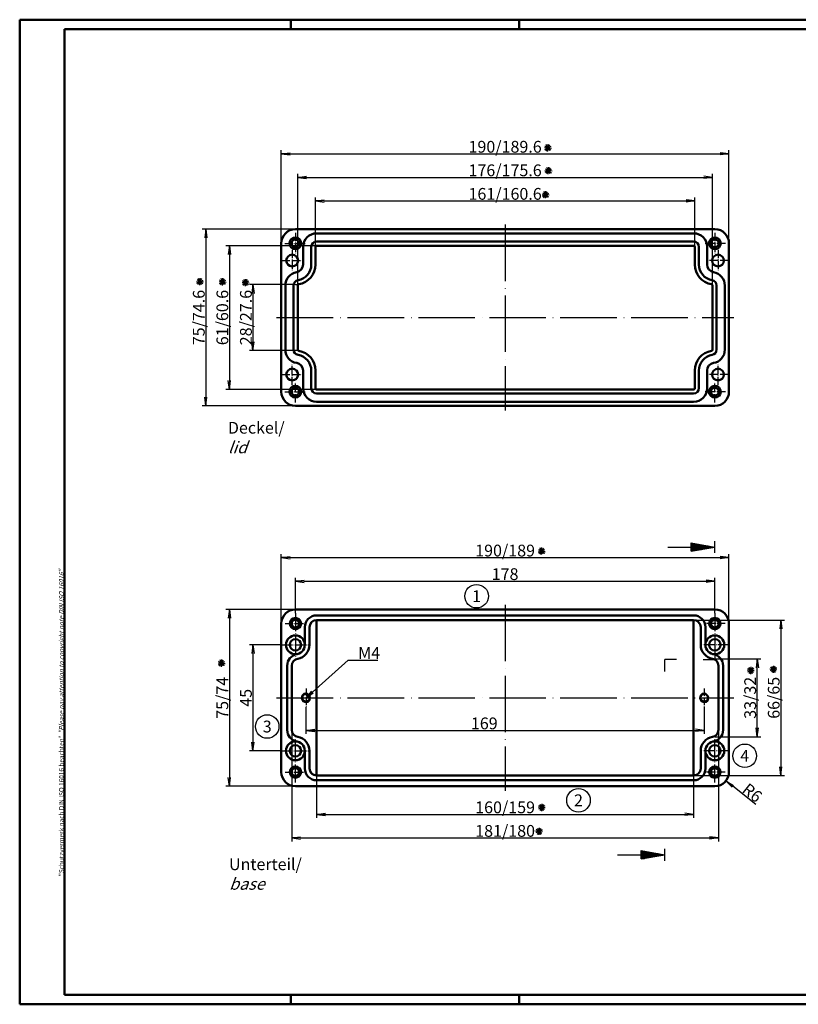
# Model space of a CAD drawing. Units: millimetres. Extents: x 1 to 593, y 1 to 419.
# Drawn here: x 1 to 331, y 1 to 419 of the extents above; entities that cross this region are included whole.
import ezdxf
from ezdxf.enums import TextEntityAlignment as Align

# ---------------------------------------------------------------- set-up
doc = ezdxf.new("R2010")
doc.units = ezdxf.units.MM
doc.linetypes.add('ACAD_ISO04W100', pattern=[30, 24, -3, 0, -3])
doc.styles.add('ACA_NORM', font='SIMPLEX')
doc.styles.get("Standard").update_dxf_attribs({"font": 'isocp.shx', "width": 1.2})
doc.dimstyles.new('phoenix', dxfattribs={"dimtxt": 2.5, "dimasz": 3.72, "dimexe": 1.5, "dimexo": 0, "dimgap": 0.5, "dimtad": 1, "dimdec": 6, "dimdsep": 46, "dimtxsty": 'Standard', "dimblk": '_OPEN15', "dimcen": 0, "dimclrd": 1, "dimclre": 1, "dimclrt": 5, "dimadec": 4, "dimazin": 2, "dimtfac": 0.666667, "dimtdec": 6, "dimtmove": 0, "dimatfit": 0, "dimldrblk": '_OPEN15', "dimfxl": 1, "dimtolj": 1, "dimlwd": 25, "dimlwe": 25, "dimarcsym": 0})
doc.dimstyles.new('phoenix$4', dxfattribs={"dimtxt": 3.5, "dimasz": 3.72, "dimexe": 1.5, "dimexo": 0, "dimgap": 2, "dimtad": 1, "dimdsep": 46, "dimlunit": 6, "dimtxsty": 'Standard', "dimblk": '_OPEN15', "dimcen": 0, "dimclrd": 1, "dimclre": 1, "dimclrt": 5, "dimadec": 0, "dimazin": 0, "dimtfac": 0.666667, "dimtofl": 0, "dimtmove": 0, "dimatfit": 0, "dimldrblk": '_OPEN15', "dimfxl": 1, "dimtolj": 1, "dimlwd": 25, "dimlwe": 25, "dimarcsym": 0})

# ---------------------------------------------------------------- blocks, each defined once
blk = doc.blocks.new('_OPEN15', base_point=(1, 0))
at = {"color": 0, "linetype": 'ByBlock'}
for p, q in [((1, 0), (0, 0.13)), ((0, 0), (1, 0)), ((1, 0), (0, -0.13))]:
    blk.add_line(p, q, dxfattribs=at)
blk = doc.blocks.new('*D5')
at = {"color": 1, "linetype": 'Continuous', "lineweight": 25}
for p, q in [((118, 306.55), (98.5, 306.55)), ((100, 302.83), (100, 282.27)), ((118, 278.55), (98.5, 278.55))]:
    blk.add_line(p, q, dxfattribs=at)
at = {"color": 1, "linetype": 'Continuous', "lineweight": 25, "xscale": 3.72, "yscale": 3.72, "zscale": 3.72}
for p, rotation in [((100, 306.55), 90), ((100, 278.55), 270)]:
    blk.add_blockref('_OPEN15', p, dxfattribs=dict(at, rotation=rotation))
at = {"color": 5, "linetype": 'Continuous', "lineweight": 35, "insert": (97, 292.55), "char_height": 5, "attachment_point": 5, "rotation": 90}
blk.add_mtext('\\A1;28/27.6', dxfattribs=at)
blk = doc.blocks.new('*D6')
at = {"color": 1, "linetype": 'Continuous', "lineweight": 25}
for p, q in [((127, 323.05), (88.5, 323.05)), ((90, 319.33), (90, 265.77)), ((127, 262.05), (88.5, 262.05))]:
    blk.add_line(p, q, dxfattribs=at)
at = {"color": 1, "linetype": 'Continuous', "lineweight": 25, "xscale": 3.72, "yscale": 3.72, "zscale": 3.72}
for p, rotation in [((90, 323.05), 90), ((90, 262.05), 270)]:
    blk.add_blockref('_OPEN15', p, dxfattribs=dict(at, rotation=rotation))
at = {"color": 5, "linetype": 'Continuous', "lineweight": 35, "insert": (87, 292.55), "char_height": 5, "attachment_point": 5, "rotation": 90}
blk.add_mtext('\\A1;61/60.6', dxfattribs=at)
blk = doc.blocks.new('*D7')
at = {"color": 1, "linetype": 'Continuous', "lineweight": 25}
for p, q in [((118, 330.05), (78.5, 330.05)), ((80, 326.33), (80, 258.77)), ((118, 255.05), (78.5, 255.05))]:
    blk.add_line(p, q, dxfattribs=at)
at = {"color": 1, "linetype": 'Continuous', "lineweight": 25, "xscale": 3.72, "yscale": 3.72, "zscale": 3.72}
for p, rotation in [((80, 330.05), 90), ((80, 255.05), 270)]:
    blk.add_blockref('_OPEN15', p, dxfattribs=dict(at, rotation=rotation))
at = {"color": 5, "linetype": 'Continuous', "lineweight": 35, "insert": (77, 292.55), "char_height": 5, "attachment_point": 5, "rotation": 90}
blk.add_mtext('\\A1;75/74.6', dxfattribs=at)
blk = doc.blocks.new('*D8')
at = {"color": 1, "linetype": 'Continuous', "lineweight": 25}
for p, q in [((126.5, 322.55), (126.5, 343.55)), ((287.5, 322.55), (287.5, 343.55)), ((130.22, 342.05), (283.78, 342.05))]:
    blk.add_line(p, q, dxfattribs=at)
at = {"color": 1, "linetype": 'Continuous', "lineweight": 25, "xscale": 3.72, "yscale": 3.72, "zscale": 3.72, "rotation": 180}
blk.add_blockref('_OPEN15', (126.5, 342.05), dxfattribs=at)
at = {"color": 1, "linetype": 'Continuous', "lineweight": 25, "xscale": 3.72, "yscale": 3.72, "zscale": 3.72}
blk.add_blockref('_OPEN15', (287.5, 342.05), dxfattribs=at)
at = {"color": 5, "linetype": 'Continuous', "lineweight": 35, "insert": (207, 345.05), "char_height": 5, "attachment_point": 5}
blk.add_mtext('\\A1;161/160.6', dxfattribs=at)
blk = doc.blocks.new('*D9')
at = {"color": 1, "linetype": 'Continuous', "lineweight": 25}
for p, q in [((119, 306.18), (119, 353.55)), ((122.72, 352.05), (291.28, 352.05)), ((295, 306.18), (295, 353.55))]:
    blk.add_line(p, q, dxfattribs=at)
at = {"color": 1, "linetype": 'Continuous', "lineweight": 25, "xscale": 3.72, "yscale": 3.72, "zscale": 3.72, "rotation": 180}
blk.add_blockref('_OPEN15', (119, 352.05), dxfattribs=at)
at = {"color": 1, "linetype": 'Continuous', "lineweight": 25, "xscale": 3.72, "yscale": 3.72, "zscale": 3.72}
blk.add_blockref('_OPEN15', (295, 352.05), dxfattribs=at)
at = {"color": 5, "linetype": 'Continuous', "lineweight": 35, "insert": (207, 355.05), "char_height": 5, "attachment_point": 5}
blk.add_mtext('\\A1;176/175.6', dxfattribs=at)
blk = doc.blocks.new('*D10')
at = {"color": 1, "linetype": 'Continuous', "lineweight": 25}
for p, q in [((112, 324.05), (112, 363.55)), ((115.72, 362.05), (298.28, 362.05)), ((302, 324.05), (302, 363.55))]:
    blk.add_line(p, q, dxfattribs=at)
at = {"color": 1, "linetype": 'Continuous', "lineweight": 25, "xscale": 3.72, "yscale": 3.72, "zscale": 3.72, "rotation": 180}
blk.add_blockref('_OPEN15', (112, 362.05), dxfattribs=at)
at = {"color": 1, "linetype": 'Continuous', "lineweight": 25, "xscale": 3.72, "yscale": 3.72, "zscale": 3.72}
blk.add_blockref('_OPEN15', (302, 362.05), dxfattribs=at)
at = {"color": 5, "linetype": 'Continuous', "lineweight": 35, "insert": (207, 365.05), "char_height": 5, "attachment_point": 5}
blk.add_mtext('\\A1;190/189.6', dxfattribs=at)
blk = doc.blocks.new('*D12')
at = {"color": 1, "linetype": 'Continuous', "lineweight": 25}
for p, q in [((112, 153.62), (98.5, 153.62)), ((100, 149.9), (100, 112.34)), ((112, 108.62), (98.5, 108.62))]:
    blk.add_line(p, q, dxfattribs=at)
at = {"color": 1, "linetype": 'Continuous', "lineweight": 25, "xscale": 3.72, "yscale": 3.72, "zscale": 3.72}
for p, rotation in [((100, 153.62), 90), ((100, 108.62), 270)]:
    blk.add_blockref('_OPEN15', p, dxfattribs=dict(at, rotation=rotation))
at = {"color": 5, "linetype": 'Continuous', "lineweight": 35, "insert": (97, 131.12), "char_height": 5, "attachment_point": 5, "rotation": 90}
blk.add_mtext('\\A1;45', dxfattribs=at)
blk = doc.blocks.new('*D13')
at = {"color": 1, "linetype": 'Continuous', "lineweight": 25}
for p, q in [((118, 168.62), (88.5, 168.62)), ((90, 164.9), (90, 97.34)), ((118, 93.62), (88.5, 93.62))]:
    blk.add_line(p, q, dxfattribs=at)
at = {"color": 1, "linetype": 'Continuous', "lineweight": 25, "xscale": 3.72, "yscale": 3.72, "zscale": 3.72}
for p, rotation in [((90, 168.62), 90), ((90, 93.62), 270)]:
    blk.add_blockref('_OPEN15', p, dxfattribs=dict(at, rotation=rotation))
at = {"color": 5, "linetype": 'Continuous', "lineweight": 35, "insert": (87, 131.12), "char_height": 5, "attachment_point": 5, "rotation": 90}
blk.add_mtext('\\A1;75/74', dxfattribs=at)
blk = doc.blocks.new('*D14')
at = {"color": 1, "linetype": 'Continuous', "lineweight": 25}
for p, q in [((296, 147.62), (315.5, 147.62)), ((314, 118.34), (314, 143.9)), ((296, 114.62), (315.5, 114.62))]:
    blk.add_line(p, q, dxfattribs=at)
at = {"color": 1, "linetype": 'Continuous', "lineweight": 25, "xscale": 3.72, "yscale": 3.72, "zscale": 3.72}
for p, rotation in [((314, 147.62), 90), ((314, 114.62), 270)]:
    blk.add_blockref('_OPEN15', p, dxfattribs=dict(at, rotation=rotation))
at = {"color": 5, "linetype": 'Continuous', "lineweight": 35, "insert": (311, 131.12), "char_height": 5, "attachment_point": 5, "rotation": 90}
blk.add_mtext('\\A1;33/32', dxfattribs=at)
blk = doc.blocks.new('*D15')
at = {"color": 1, "linetype": 'Continuous', "lineweight": 25}
for p, q in [((287, 164.12), (325.5, 164.12)), ((324, 160.4), (324, 101.84)), ((287, 98.12), (325.5, 98.12))]:
    blk.add_line(p, q, dxfattribs=at)
at = {"color": 1, "linetype": 'Continuous', "lineweight": 25, "xscale": 3.72, "yscale": 3.72, "zscale": 3.72}
for p, rotation in [((324, 164.12), 90), ((324, 98.12), 270)]:
    blk.add_blockref('_OPEN15', p, dxfattribs=dict(at, rotation=rotation))
at = {"color": 5, "linetype": 'Continuous', "lineweight": 35, "insert": (321, 131.12), "char_height": 5, "attachment_point": 5, "rotation": 90}
blk.add_mtext('\\A1;66/65', dxfattribs=at)
blk = doc.blocks.new('*D16')
at = {"color": 1, "linetype": 'Continuous', "lineweight": 25}
for p, q in [((118, 167.02), (118, 182.12)), ((121.72, 180.62), (292.28, 180.62)), ((296, 167.02), (296, 182.12))]:
    blk.add_line(p, q, dxfattribs=at)
at = {"color": 1, "linetype": 'Continuous', "lineweight": 25, "xscale": 3.72, "yscale": 3.72, "zscale": 3.72, "rotation": 180}
blk.add_blockref('_OPEN15', (118, 180.62), dxfattribs=at)
at = {"color": 1, "linetype": 'Continuous', "lineweight": 25, "xscale": 3.72, "yscale": 3.72, "zscale": 3.72}
blk.add_blockref('_OPEN15', (296, 180.62), dxfattribs=at)
at = {"color": 5, "linetype": 'Continuous', "lineweight": 35, "insert": (207, 183.62), "char_height": 5, "attachment_point": 5}
blk.add_mtext('\\A1;178', dxfattribs=at)
blk = doc.blocks.new('*D17')
at = {"color": 1, "linetype": 'Continuous', "lineweight": 25}
for p, q in [((112, 162.62), (112, 192.12)), ((115.72, 190.62), (298.28, 190.62)), ((302, 162.62), (302, 192.12))]:
    blk.add_line(p, q, dxfattribs=at)
at = {"color": 1, "linetype": 'Continuous', "lineweight": 25, "xscale": 3.72, "yscale": 3.72, "zscale": 3.72, "rotation": 180}
blk.add_blockref('_OPEN15', (112, 190.62), dxfattribs=at)
at = {"color": 1, "linetype": 'Continuous', "lineweight": 25, "xscale": 3.72, "yscale": 3.72, "zscale": 3.72}
blk.add_blockref('_OPEN15', (302, 190.62), dxfattribs=at)
at = {"color": 5, "linetype": 'Continuous', "lineweight": 35, "insert": (207, 193.62), "char_height": 5, "attachment_point": 5}
blk.add_mtext('\\A1;190/189', dxfattribs=at)
blk = doc.blocks.new('*D18')
at = {"color": 1, "linetype": 'Continuous', "lineweight": 25}
for p, q in [((127, 98.12), (127, 80.12)), ((287, 98.12), (287, 80.12)), ((130.72, 81.62), (283.28, 81.62))]:
    blk.add_line(p, q, dxfattribs=at)
at = {"color": 1, "linetype": 'Continuous', "lineweight": 25, "xscale": 3.72, "yscale": 3.72, "zscale": 3.72, "rotation": 180}
blk.add_blockref('_OPEN15', (127, 81.62), dxfattribs=at)
at = {"color": 1, "linetype": 'Continuous', "lineweight": 25, "xscale": 3.72, "yscale": 3.72, "zscale": 3.72}
blk.add_blockref('_OPEN15', (287, 81.62), dxfattribs=at)
at = {"color": 5, "linetype": 'Continuous', "lineweight": 35, "insert": (207, 84.62), "char_height": 5, "attachment_point": 5}
blk.add_mtext('\\A1;160/159', dxfattribs=at)
blk = doc.blocks.new('*D19')
at = {"color": 1, "linetype": 'Continuous', "lineweight": 25}
for p, q in [((116.5, 117.49), (116.5, 70.12)), ((297.5, 117.49), (297.5, 70.12)), ((120.22, 71.62), (293.78, 71.62))]:
    blk.add_line(p, q, dxfattribs=at)
at = {"color": 1, "linetype": 'Continuous', "lineweight": 25, "xscale": 3.72, "yscale": 3.72, "zscale": 3.72, "rotation": 180}
blk.add_blockref('_OPEN15', (116.5, 71.62), dxfattribs=at)
at = {"color": 1, "linetype": 'Continuous', "lineweight": 25, "xscale": 3.72, "yscale": 3.72, "zscale": 3.72}
blk.add_blockref('_OPEN15', (297.5, 71.62), dxfattribs=at)
at = {"color": 5, "linetype": 'Continuous', "lineweight": 35, "insert": (207, 74.62), "char_height": 5, "attachment_point": 5}
blk.add_mtext('\\A1;181/180', dxfattribs=at)
blk = doc.blocks.new('*D20')
at = {"color": 1, "linetype": 'Continuous', "lineweight": 25}
blk.add_line((313.36, 85.79), (303.61, 93.56), dxfattribs=at)
at = {"color": 1, "linetype": 'Continuous', "lineweight": 25, "xscale": 3.72, "yscale": 3.72, "zscale": 3.72, "rotation": 141.472521930624}
blk.add_blockref('_OPEN15', (300.7, 95.88), dxfattribs=at)
at = {"color": 5, "linetype": 'Continuous', "lineweight": 35, "insert": (311.91, 90.79), "char_height": 5, "attachment_point": 5, "rotation": 321.4725}
blk.add_mtext('\\A1;R6', dxfattribs=at)
blk = doc.blocks.new('*D31')
at = {"color": 1, "linetype": 'Continuous', "lineweight": 25}
for p, q in [((122.5, 127.12), (122.5, 115.76)), ((291.5, 127.12), (291.5, 115.76)), ((126.22, 117.26), (287.78, 117.26))]:
    blk.add_line(p, q, dxfattribs=at)
at = {"color": 1, "linetype": 'Continuous', "lineweight": 25, "xscale": 3.72, "yscale": 3.72, "zscale": 3.72, "rotation": 180}
blk.add_blockref('_OPEN15', (122.5, 117.26), dxfattribs=at)
at = {"color": 1, "linetype": 'Continuous', "lineweight": 25, "xscale": 3.72, "yscale": 3.72, "zscale": 3.72}
blk.add_blockref('_OPEN15', (291.5, 117.26), dxfattribs=at)
at = {"color": 5, "linetype": 'Continuous', "lineweight": 35, "insert": (198.16, 120.26), "char_height": 5, "attachment_point": 5}
blk.add_mtext('\\A1;169', dxfattribs=at)

msp = doc.modelspace()

# ---------------------------------------------------------------- linework, layer by layer
at = {"color": 1, "linetype": 'Continuous', "lineweight": 50}
for p, q in [((1, 1), (1, 419)), ((1, 419), (593, 419)), ((116, 419), (116, 415)), ((213, 419), (213, 415)), ((116, 5), (116, 1)), ((213, 5), (213, 1)), ((593, 1), (1, 1))]:
    msp.add_line(p, q, dxfattribs=at)
at = {"color": 3, "linetype": 'Continuous', "lineweight": 50}
for p, q in [((20, 415), (589, 415)), ((20, 5), (20, 415)), ((589, 5), (20, 5))]:
    msp.add_line(p, q, dxfattribs=at)
at = {"color": 5, "linetype": 'Continuous'}
for p, q in [((223.6552797, 364.6991238), (226.64878, 364.5017502)), ((223.8064628, 363.9375273), (226.4975969, 365.2633468)), ((223.9051496, 365.4342774), (226.39891, 363.7665967)), ((224.3181895, 363.3535568), (225.9858702, 365.8473172)), ((225.8149396, 363.25487), (224.4891201, 365.9460041)), ((225.053343, 363.1036869), (225.2507167, 366.0971871)), ((224.0657556, 354.2223437), (226.7568897, 355.5481632)), ((224.1644424, 355.7190938), (226.6582029, 354.0514131)), ((224.5774823, 353.6383732), (226.245163, 356.1321336)), ((226.0742324, 353.5396864), (224.7484129, 356.2308205)), ((225.3126358, 353.3885033), (225.5100095, 356.3820035)), ((223.9145725, 354.9839402), (226.9080728, 354.7865666)), ((222.6887481, 344.7814594), (225.6822484, 344.5840858)), ((222.8399312, 344.0198629), (225.5310653, 345.3456824)), ((222.938618, 345.516613), (225.4323785, 343.8489323)), ((223.3516579, 343.4358924), (225.0193386, 345.9296528)), ((224.848408, 343.3372056), (223.5225885, 346.0283397)), ((224.0868114, 343.1860225), (224.2841851, 346.1795227)), ((75.9963156, 307.9108068), (78.9898158, 307.7134332)), ((76.1474987, 307.1492102), (78.8386327, 308.4750298)), ((76.2461855, 308.6459604), (78.7399459, 306.9782796)), ((76.6592253, 306.5652398), (78.326906, 309.0590002)), ((78.1559755, 306.466553), (76.8301559, 309.157687)), ((77.3943789, 306.3153699), (77.5917525, 309.3088701)), ((85.6120936, 307.8199991), (88.6055938, 307.6226254)), ((85.7632767, 307.0584025), (88.4544107, 308.384222)), ((85.8619635, 308.5551526), (88.3557239, 306.8874719)), ((86.2750033, 306.474432), (87.942684, 308.9681925)), ((87.7717535, 306.3757452), (86.4459339, 309.0668793)), ((87.0101569, 306.2245621), (87.2075305, 309.2180624)), ((95.3663678, 307.5172493), (98.359868, 307.3198756)), ((95.5175509, 306.7556527), (98.2086849, 308.0814722)), ((95.6162377, 308.2524028), (98.1099981, 306.5847221)), ((96.0292776, 306.1716822), (97.6969583, 308.6654427)), ((97.5260277, 306.0729954), (96.2002081, 308.7641295)), ((96.7644311, 305.9218123), (96.9618047, 308.9153126)), ((221.0498896, 193.4852239), (224.0433898, 193.2878502)), ((221.2010726, 192.7236273), (223.8922067, 194.0494468)), ((221.2997595, 194.2203774), (223.7935199, 192.5526967)), ((221.7127993, 192.1396568), (223.38048, 194.6334173)), ((223.2095494, 192.04097), (221.8837299, 194.7321041)), ((222.4479528, 191.8897869), (222.6453265, 194.8832872)), ((85.3290237, 145.1665896), (88.0201578, 146.4924091)), ((85.4277105, 146.6633397), (87.9214709, 144.995659)), ((85.8407504, 144.5826191), (87.5084311, 147.0763796)), ((87.3375005, 144.4839323), (86.011681, 147.1750664)), ((86.5759039, 144.3327492), (86.7732776, 147.3262495)), ((85.1778406, 145.9281862), (88.1713408, 145.7308125)), ((312.721771, 142.621452), (309.7282708, 142.8188256)), ((312.5705879, 143.3830486), (309.8794539, 142.057229)), ((312.4719011, 141.8862985), (309.9781407, 143.5539792)), ((312.0588612, 143.967019), (310.3911805, 141.4732586)), ((310.5621111, 144.0657058), (311.8879307, 141.3745718)), ((311.3237077, 144.2168889), (311.1263341, 141.2233887)), ((322.317892, 143.1202456), (319.3243918, 143.3176192)), ((322.1667089, 143.8818422), (319.4755749, 142.5560226)), ((322.0680221, 142.385092), (319.5742617, 144.0527727)), ((321.6549823, 144.4658126), (319.9873016, 141.9720522)), ((320.1582321, 144.5644994), (321.4840517, 141.8733654)), ((320.9198287, 144.7156825), (320.7224551, 141.7221823)), ((224.0175413, 84.4587541), (221.0240411, 84.6561278)), ((223.8663582, 85.2203507), (221.1752242, 83.8945312)), ((223.7676714, 83.7236006), (221.273911, 85.3912813)), ((223.3546315, 85.8043212), (221.6869508, 83.3105607)), ((221.8578814, 85.903008), (223.1837009, 83.2118739)), ((222.619478, 86.0541911), (222.4221044, 83.0606908)), ((222.211122, 75.6484485), (220.5434413, 73.154688)), ((220.7143719, 75.7471353), (222.0401914, 73.0560012)), ((221.4759685, 75.8983184), (221.2785949, 72.9048181)), ((222.8740318, 74.3028814), (219.8805316, 74.5002551)), ((222.7228487, 75.064478), (220.0317146, 73.7386585)), ((222.6241619, 73.5677279), (220.1304015, 75.2354086))]:
    msp.add_line(p, q, dxfattribs=at)
at = {"color": 1, "linetype": 'ACAD_ISO04W100', "lineweight": 25}
for p, q in [((207.0042555, 332.052075), (207.0042555, 253.052075)), ((110.0042555, 292.552075), (304.0042555, 292.552075)), ((207.0042555, 170.6154171), (207.0042555, 91.6154171)), ((110.0042555, 131.1154171), (304.0042555, 131.1154171))]:
    msp.add_line(p, q, dxfattribs=at)
at = {"color": 7, "linetype": 'Continuous', "lineweight": 50}
for p, q in [((118.0042555, 330.052075), (296.0042555, 330.052075)), ((127.0042555, 328.302075), (287.0042555, 328.302075)), ((112.0042555, 261.052075), (112.0042555, 324.052075)), ((121.2542555, 315.052075), (121.2542555, 322.552075)), ((124.7542555, 315.052075), (124.7542555, 322.552075)), ((126.5042555, 315.052075), (126.5042555, 322.552075)), ((127.0042555, 324.802075), (287.0042555, 324.802075)), ((127.0042555, 323.052075), (287.0042555, 323.052075)), ((287.5042555, 315.052075), (287.5042555, 322.552075)), ((289.2542555, 315.052075), (289.2542555, 322.552075)), ((292.7542555, 315.052075), (292.7542555, 322.552075)), ((302.0042555, 324.052075), (302.0042555, 261.052075)), ((113.7542555, 278.9261946), (113.7542555, 306.1779553)), ((117.2542555, 278.9261946), (117.2542555, 306.1779553)), ((119.0042555, 278.9261946), (119.0042555, 306.1779553)), ((295.0042555, 278.9261946), (295.0042555, 306.1779553)), ((296.7542555, 278.9261946), (296.7542555, 306.1779553)), ((300.2542555, 278.9261946), (300.2542555, 306.1779553)), ((121.2542555, 270.052075), (121.2542555, 262.552075)), ((124.7542555, 270.052075), (124.7542555, 262.552075)), ((126.5042555, 270.052075), (126.5042555, 262.552075)), ((287.5042555, 270.052075), (287.5042555, 262.552075)), ((289.2542555, 270.052075), (289.2542555, 262.552075)), ((292.7542555, 270.052075), (292.7542555, 262.552075)), ((127.0042555, 262.052075), (287.0042555, 262.052075)), ((127.0042555, 260.302075), (287.0042555, 260.302075)), ((296.0042555, 255.052075), (118.0042555, 255.052075)), ((127.0042555, 256.802075), (287.0042555, 256.802075)), ((118.0042555, 168.6154171), (296.0042555, 168.6154171)), ((127.0042555, 166.1154171), (287.0042555, 166.1154171)), ((127.0042555, 164.1154171), (287.0042555, 164.1154171)), ((127.0042555, 164.1154171), (127.0042555, 98.1154171)), ((287.0042555, 164.1154171), (287.0042555, 98.1154171)), ((112.0042555, 99.6154171), (112.0042555, 162.6154171)), ((122.0042555, 153.6154171), (122.0042555, 161.1154171)), ((124.0042555, 153.6154171), (124.0042555, 161.1154171)), ((290.0042555, 153.6154171), (290.0042555, 161.1154171)), ((292.0042555, 153.6154171), (292.0042555, 161.1154171)), ((302.0042555, 162.6154171), (302.0042555, 99.6154171)), ((114.5042555, 144.7412974), (114.5042555, 117.4895367)), ((116.5042555, 144.7412974), (116.5042555, 117.4895367)), ((297.5042555, 144.7412974), (297.5042555, 117.4895367)), ((299.5042555, 144.7412974), (299.5042555, 117.4895367)), ((122.0042555, 108.6154171), (122.0042555, 101.1154171)), ((124.0042555, 108.6154171), (124.0042555, 101.1154171)), ((290.0042555, 108.6154171), (290.0042555, 101.1154171)), ((292.0042555, 108.6154171), (292.0042555, 101.1154171)), ((127.0042555, 98.1154171), (287.0042555, 98.1154171)), ((296.0042555, 93.6154171), (118.0042555, 93.6154171)), ((127.0042555, 96.1154171), (287.0042555, 96.1154171))]:
    msp.add_line(p, q, dxfattribs=at)
at = {"color": 1, "linetype": 'ACAD_ISO04W100', "lineweight": 25, "ltscale": 0.147541}
for p, q in [((118.0042555, 328.552075), (118.0042555, 319.552075)), ((296.0042555, 328.552075), (296.0042555, 319.552075)), ((113.5042555, 324.052075), (122.5042555, 324.052075)), ((300.5042555, 324.052075), (291.5042555, 324.052075)), ((116.6542555, 321.252075), (116.6542555, 312.252075)), ((297.3542555, 321.252075), (297.3542555, 312.252075)), ((112.1542555, 316.752075), (121.1542555, 316.752075)), ((301.8542555, 316.752075), (292.8542555, 316.752075)), ((116.6542555, 263.852075), (116.6542555, 272.852075)), ((297.3542555, 263.852075), (297.3542555, 272.852075)), ((112.1542555, 268.352075), (121.1542555, 268.352075)), ((301.8542555, 268.352075), (292.8542555, 268.352075)), ((118.0042555, 256.552075), (118.0042555, 265.552075)), ((296.0042555, 256.552075), (296.0042555, 265.552075)), ((113.5042555, 261.052075), (122.5042555, 261.052075)), ((300.5042555, 261.052075), (291.5042555, 261.052075))]:
    msp.add_line(p, q, dxfattribs=at)
at = {"color": 3, "linetype": 'Continuous', "lineweight": 25}
for p, q in [((286.0042555, 193.3475442), (286.0042555, 196.8740839)), ((286.0042555, 196.8740839), (296.0042555, 195.110814)), ((286.0042555, 196.610814), (287.4973327, 196.610814)), ((296.0042555, 192.610814), (296.0042555, 197.610814)), ((276.0042555, 195.110814), (296.0042555, 195.110814)), ((286.0042555, 196.110814), (290.3329736, 196.110814)), ((286.0042555, 195.610814), (293.1686146, 195.610814)), ((286.0042555, 193.3475442), (296.0042555, 195.110814)), ((286.0042555, 194.610814), (293.1686146, 194.610814)), ((286.0042555, 194.110814), (290.3329736, 194.110814)), ((286.0042555, 193.610814), (287.4973327, 193.610814)), ((296.0042555, 152.3393736), (296.0042555, 147.3393736)), ((274.7213571, 142.3393736), (274.7213571, 147.3393736)), ((279.7213571, 147.3393736), (274.7213571, 147.3393736)), ((291.0042555, 147.3393736), (296.0042555, 147.3393736)), ((274.7213571, 61.9684559), (274.7213571, 66.9684559)), ((254.7213571, 64.4684559), (274.7213571, 64.4684559)), ((264.7213571, 62.7051861), (264.7213571, 66.2317257)), ((264.7213571, 66.2317257), (274.7213571, 64.4684559)), ((264.7213571, 65.9684559), (266.2144344, 65.9684559)), ((264.7213571, 65.4684559), (269.0500753, 65.4684559)), ((264.7213571, 64.9684559), (271.8857162, 64.9684559)), ((264.7213571, 62.7051861), (274.7213571, 64.4684559)), ((264.7213571, 63.9684559), (271.8857162, 63.9684559)), ((264.7213571, 63.4684559), (269.0500753, 63.4684559)), ((264.7213571, 62.9684559), (266.2144344, 62.9684559))]:
    msp.add_line(p, q, dxfattribs=at)
at = {"color": 1, "linetype": 'ACAD_ISO04W100', "lineweight": 25, "ltscale": 0.318033}
for p, q in [((118.0042555, 167.0154171), (118.0042555, 147.6154171)), ((296.0042555, 167.0154171), (296.0042555, 147.6154171)), ((118.0042555, 95.2154171), (118.0042555, 114.6154171)), ((296.0042555, 95.2154171), (296.0042555, 114.6154171))]:
    msp.add_line(p, q, dxfattribs=at)
at = {"color": 1, "linetype": 'ACAD_ISO04W100', "lineweight": 25, "ltscale": 0.144262}
for p, q in [((113.6042555, 162.6154171), (122.4042555, 162.6154171)), ((300.4042555, 162.6154171), (291.6042555, 162.6154171)), ((113.6042555, 99.6154171), (122.4042555, 99.6154171)), ((300.4042555, 99.6154171), (291.6042555, 99.6154171))]:
    msp.add_line(p, q, dxfattribs=at)
at = {"color": 1, "linetype": 'ACAD_ISO04W100', "lineweight": 25, "ltscale": 0.196721}
for p, q in [((112.0042555, 153.6154171), (124.0042555, 153.6154171)), ((302.0042555, 153.6154171), (290.0042555, 153.6154171)), ((112.0042555, 108.6154171), (124.0042555, 108.6154171)), ((302.0042555, 108.6154171), (290.0042555, 108.6154171))]:
    msp.add_line(p, q, dxfattribs=at)
at = {"color": 1, "linetype": 'ACAD_ISO04W100', "lineweight": 25, "ltscale": 0.131148}
for p, q in [((122.5042555, 135.1154171), (122.5042555, 127.1154171)), ((291.5042555, 135.1154171), (291.5042555, 127.1154171))]:
    msp.add_line(p, q, dxfattribs=at)
at = {"color": 7, "linetype": 'Continuous', "lineweight": 50}
for centre, radius in [((118.0042555, 324.052075), 2.5), ((296.0042555, 324.052075), 2.5), ((118.0042555, 324.052075), 1.65), ((296.0042555, 324.052075), 1.65), ((116.6542555, 316.752075), 2.5), ((297.3542555, 316.752075), 2.5), ((116.6542555, 268.352075), 2.5), ((297.3542555, 268.352075), 2.5), ((118.0042555, 261.052075), 2.5), ((296.0042555, 261.052075), 2.5), ((118.0042555, 261.052075), 1.65), ((296.0042555, 261.052075), 1.65), ((118.0042555, 162.6154171), 2.4), ((118.0042555, 162.6154171), 1.62), ((296.0042555, 162.6154171), 2.4), ((296.0042555, 162.6154171), 1.62), ((118.0042555, 153.6154171), 4), ((118.0042555, 153.6154171), 2.4), ((296.0042555, 153.6154171), 4), ((296.0042555, 153.6154171), 2.4), ((122.5042555, 131.1154171), 1.62), ((291.5042555, 131.1154171), 1.62), ((118.0042555, 108.6154171), 4), ((118.0042555, 108.6154171), 2.4), ((296.0042555, 108.6154171), 4), ((296.0042555, 108.6154171), 2.4), ((118.0042555, 99.6154171), 2.4), ((118.0042555, 99.6154171), 1.62), ((296.0042555, 99.6154171), 2.4), ((296.0042555, 99.6154171), 1.62)]:
    msp.add_circle(centre, radius, dxfattribs=at)
at = {"color": 5}
for centre in [(194.8903347, 174.2503011), (106.0390885, 118.9233793), (308.7065619, 106.5085077), (238.1466869, 87.6135453)]:
    msp.add_circle(centre, 5, dxfattribs=at)
at = {"color": 7, "linetype": 'Continuous', "lineweight": 50}
for centre, radius, start, end in [((118.0042555, 324.052075), 6, 90, 180), ((127.0042555, 322.552075), 5.75, 90, 180), ((287.0042555, 322.552075), 5.75, 0, 90), ((296.0042555, 324.052075), 6, 0, 90), ((127.0042555, 322.552075), 2.25, 90, 180), ((127.0042555, 322.552075), 0.5, 90, 180), ((287.0042555, 322.552075), 2.25, 0, 90), ((287.0042555, 322.552075), 0.5, 0, 90), ((118.0042555, 315.052075), 3.25, 279.594068227, 0), ((118.0042555, 315.052075), 6.75, 279.594068227, 0), ((118.0042555, 315.052075), 8.5, 279.594068227, 0), ((296.0042555, 315.052075), 8.5, 180, 260.405931773), ((296.0042555, 315.052075), 6.75, 180, 260.405931773), ((296.0042555, 315.052075), 3.25, 180, 260.405931773), ((119.5042555, 306.1779553), 5.75, 99.594068227, 180), ((294.5042555, 306.1779553), 5.75, 0, 80.405931773), ((119.5042555, 306.1779553), 2.25, 99.594068227, 180), ((119.5042555, 306.1779553), 0.5, 99.594068227, 180), ((294.5042555, 306.1779553), 0.5, 0, 80.405931773), ((294.5042555, 306.1779553), 2.25, 0, 80.405931773), ((119.5042555, 278.9261946), 5.75, 180, 260.405931773), ((119.5042555, 278.9261946), 2.25, 180, 260.405931773), ((119.5042555, 278.9261946), 0.5, 180, 260.405931773), ((118.0042555, 270.052075), 6.75, 0, 80.405931773), ((118.0042555, 270.052075), 8.5, 0, 80.405931773), ((296.0042555, 270.052075), 8.5, 99.594068227, 180), ((296.0042555, 270.052075), 6.75, 99.594068227, 180), ((294.5042555, 278.9261946), 0.5, 279.594068227, 0), ((294.5042555, 278.9261946), 2.25, 279.594068227, 0), ((294.5042555, 278.9261946), 5.75, 279.594068227, 0), ((118.0042555, 270.052075), 3.25, 0, 80.405931773), ((296.0042555, 270.052075), 3.25, 99.594068227, 180), ((118.0042555, 261.052075), 6, 180, 270), ((127.0042555, 262.552075), 5.75, 180, 270), ((127.0042555, 262.552075), 2.25, 180, 270), ((127.0042555, 262.552075), 0.5, 180, 270), ((287.0042555, 262.552075), 5.75, 270, 0), ((287.0042555, 262.552075), 2.25, 270, 0), ((287.0042555, 262.552075), 0.5, 270, 0), ((296.0042555, 261.052075), 6, 270, 0), ((118.0042555, 162.6154171), 6, 90, 180), ((296.0042555, 162.6154171), 6, 0, 90), ((127.0042555, 161.1154171), 5, 90, 180), ((127.0042555, 161.1154171), 3, 90, 180), ((287.0042555, 161.1154171), 5, 0, 90), ((287.0042555, 161.1154171), 3, 0, 90), ((118.0042555, 153.6154171), 6, 279.594068227, 0), ((296.0042555, 153.6154171), 6, 180, 260.405931773), ((119.5042555, 144.7412974), 5, 99.594068227, 180), ((119.5042555, 144.7412974), 3, 99.594068227, 180), ((294.5042555, 144.7412974), 3, 0, 80.405931773), ((294.5042555, 144.7412974), 5, 0, 80.405931773), ((119.5042555, 117.4895367), 5, 180, 260.405931773), ((119.5042555, 117.4895367), 3, 180, 260.405931773), ((294.5042555, 117.4895367), 3, 279.594068227, 0), ((294.5042555, 117.4895367), 5, 279.594068227, 0), ((118.0042555, 108.6154171), 6, 0, 80.405931773), ((296.0042555, 108.6154171), 6, 99.594068227, 180), ((127.0042555, 101.1154171), 5, 180, 270), ((127.0042555, 101.1154171), 3, 180, 270), ((287.0042555, 101.1154171), 5, 270, 0), ((287.0042555, 101.1154171), 3, 270, 0), ((118.0042555, 99.6154171), 6, 180, 270), ((296.0042555, 99.6154171), 6, 270, 0)]:
    msp.add_arc(centre, radius, start, end, dxfattribs=at)
at = {"color": 1, "linetype": 'Continuous', "lineweight": 25}
for centre, radius, start, end in [((118.0042555, 315.052075), 8.5, 270, 279.594068227), ((118.0042555, 270.052075), 8.5, 80.405931773, 90), ((118.0042555, 162.6154171), 2, 71.438823283, 341.438823283), ((296.0042555, 162.6154171), 2, 71.438823283, 341.438823283), ((296.0042555, 153.6154171), 6, 260.405931773, 270), ((122.5042555, 131.1154171), 2, 71.438823283, 341.438823283), ((291.5042555, 131.1154171), 2, 71.438823283, 341.438823283), ((296.0042555, 108.6154171), 6, 90, 99.594068227), ((118.0042555, 99.6154171), 2, 71.438823283, 341.438823283), ((296.0042555, 99.6154171), 2, 71.438823283, 341.438823283)]:
    msp.add_arc(centre, radius, start, end, dxfattribs=at)

# ---------------------------------------------------------------- texts
at = {"color": 5, "style": 'ACA_NORM'}
for s, p in [('1', (194.8903347, 174.2503011)), ('3', (106.0390885, 118.9233793)), ('4', (308.7065619, 106.5085077)), ('2', (238.1466869, 87.6135453))]:
    msp.add_text(s, height=5, dxfattribs=at).set_placement(p, align=Align.MIDDLE_CENTER)
at = {"color": 5, "linetype": 'Continuous', "lineweight": 35, "char_height": 5, "attachment_point": 7}
for s, insert in [('Deckel/\\P{\\Q20;lid}', (89.351111, 234.9284963)), ('Unterteil/\\P{\\Q20;base}', (89.823393, 49.6265824))]:
    msp.add_mtext(s, dxfattribs=dict(at, insert=insert))
at = {"color": 7, "linetype": 'Continuous', "lineweight": 50, "insert": (19.7024872, 55.3935121), "char_height": 2, "attachment_point": 7, "rotation": 90}
msp.add_mtext('{\\T1.1;\\C1;"Schutzvermerk nach DIN ISO 16016 beachten" \\Q20;"Please pay attention to copyright note DIN ISO 16016"}', dxfattribs=at)
at = {"color": 5, "linetype": 'Continuous', "lineweight": 25, "insert": (144.6299574, 147.6342595), "char_height": 5, "attachment_point": 7}
msp.add_mtext('\\A1;M4', dxfattribs=at)

# ---------------------------------------------------------------- dimensions: what is measured, and where the dimension line sits
at = {"color": 1, "linetype": 'Continuous', "lineweight": 35}
for base, p1, p2, text, picture, middle in [((302.0042555, 362.052075), (112.0042555, 324.052075), (302.0042555, 324.052075), '<>/189.6', '*D10', (207.0042555, 365.052075)), ((295.0042555, 352.052075), (119.0042555, 306.1779553), (295.0042555, 306.1779553), '<>/175.6', '*D9', (207.0042555, 355.052075)), ((287.5042555, 342.052075), (126.5042555, 322.552075), (287.5042555, 322.552075), '<>/160.6', '*D8', (207.0042555, 345.052075)), ((302.0042555, 190.6154171), (112.0042555, 162.6154171), (302.0042555, 162.6154171), '<>/189', '*D17', (207.0042555, 193.6154171)), ((297.5042555, 71.6154171), (116.5042555, 117.4895367), (297.5042555, 117.4895367), '<>/180', '*D19', (207.0042555, 74.6154171)), ((287.0042555, 81.6154171), (127.0042555, 98.1154171), (287.0042555, 98.1154171), '<>/159', '*D18', (207.0042555, 84.6154171))]:
    dim = msp.add_linear_dim(base=base, p1=p1, p2=p2, text=text, dimstyle='phoenix', override={"dimtxt": 5, "dimsah": 1}, dxfattribs=at)
    dim.commit()
    dim.dimension.update_dxf_attribs({"geometry": picture, "text_midpoint": middle})
for base, p1, p2, text, picture, middle in [((80.0042555, 255.052075), (118.0042555, 330.052075), (118.0042555, 255.052075), '<>/74.6', '*D7', (77.0042555, 292.552075)), ((90.0042555, 262.052075), (127.0042555, 323.052075), (127.0042555, 262.052075), '<>/60.6', '*D6', (87.0042555, 292.552075)), ((100.0042555, 278.552075), (118.0042555, 306.552075), (118.0042555, 278.552075), '<>/27.6', '*D5', (97.0037633, 292.552075)), ((90.0042555, 93.6154171), (118.0042555, 168.6154171), (118.0042555, 93.6154171), '<>/74', '*D13', (87.0042555, 131.1154171)), ((324.0042555, 98.1154171), (287.0042555, 164.1154171), (287.0042555, 98.1154171), '<>/65', '*D15', (321.0042555, 131.1154171)), ((314.0042555, 147.6154171), (296.0042555, 114.6154171), (296.0042555, 147.6154171), '<>/32', '*D14', (311.0037633, 131.1154171))]:
    dim = msp.add_linear_dim(base=base, p1=p1, p2=p2, angle=90, text=text, dimstyle='phoenix', override={"dimtxt": 5, "dimsah": 1}, dxfattribs=at)
    dim.commit()
    dim.dimension.update_dxf_attribs({"geometry": picture, "text_midpoint": middle})
dim = msp.add_linear_dim(base=(296.0042555, 180.6154171), p1=(118.0042555, 167.0154171), p2=(296.0042555, 167.0154171), dimstyle='phoenix', override={"dimtxt": 5, "dimsah": 1}, dxfattribs=at)
dim.commit()
dim.dimension.update_dxf_attribs({"geometry": '*D16', "text_midpoint": (207.0042555, 183.6154171)})
dim = msp.add_linear_dim(base=(100.0042555, 108.6154171), p1=(112.0042555, 153.6154171), p2=(112.0042555, 108.6154171), angle=90, dimstyle='phoenix', override={"dimtxt": 5, "dimsah": 1}, dxfattribs=at)
dim.commit()
dim.dimension.update_dxf_attribs({"geometry": '*D12', "text_midpoint": (97.0042555, 131.1154171)})
dim = msp.add_linear_dim(base=(291.5042555, 117.26065), p1=(122.5042555, 127.1154171), p2=(291.5042555, 127.1154171), dimstyle='phoenix', override={"dimtxt": 5, "dimsah": 1}, dxfattribs=at)
dim.commit()
dim.dimension.update_dxf_attribs({"geometry": '*D31', "text_midpoint": (198.1580024, 117.26065), "dimtype": 160})
dim = msp.add_radius_dim(center=(296.0042555, 99.6154171), mpoint=(300.6981126, 95.8780777), dimstyle='phoenix$4', override={"dimtxt": 5, "dimgap": 0.5, "dimdec": 6, "dimsah": 1, "dimadec": 4, "dimazin": 2, "dimtdec": 6, "dimtmove": 1}, dxfattribs=at)
dim.commit()
dim.dimension.update_dxf_attribs({"geometry": '*D20', "text_midpoint": (310.0399939, 88.439892), "dimtype": 164})

# ---------------------------------------------------------------- leaders
at = {"color": 1, "linetype": 'Continuous', "lineweight": 25, "annotation_type": 0, "has_hookline": 1, "hookline_direction": 0, "text_width": 8.4}
msp.add_leader([(122.5042555, 131.1154171), (140.4099574, 147.1342595), (144.1299574, 147.1342595)], dimstyle='phoenix', override={"dimtxt": 5}, dxfattribs=at)

doc.saveas('drawing.dxf')
